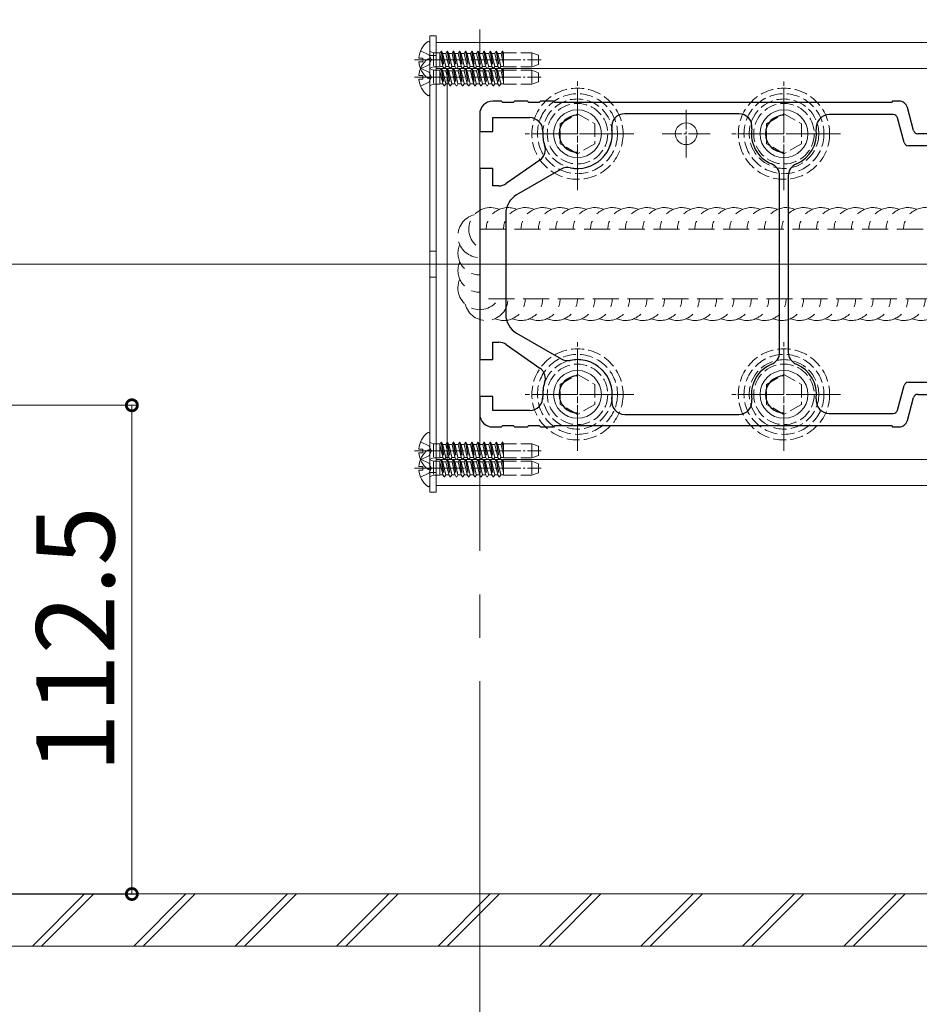
# Model space of a CAD drawing. Extents: x 0 to 4003, y 0 to 6393.
# Drawn here: x 3111 to 3318, y 4646 to 4873 of the extents above; entities that cross this region are included whole.
import ezdxf

# ---------------------------------------------------------------- set-up
doc = ezdxf.new("R2010")
doc.units = 0
doc.linetypes.add('YCENTER_1', pattern=[13, 10, -1, 1, -1])
doc.linetypes.add('YHIDDEN_1', pattern=[4, 3, -1])
for name, color, linetype, lineweight in [('YKK_11', 7, 'CONTINUOUS', 30), ('YKK_12', 2, 'CONTINUOUS', 13), ('YKK_13', 4, 'CONTINUOUS', 13), ('YKK_D', 6, 'CONTINUOUS', 13), ('YSS_K', 3, 'CONTINUOUS', 13)]:
    doc.layers.add(name, color=color, linetype=linetype, lineweight=lineweight)
doc.styles.get("Standard").update_dxf_attribs({"font": 'txt', "bigfont": 'BIGFONT'})

msp = doc.modelspace()

# ---------------------------------------------------------------- linework, layer by layer
at = {"layer": 'YKK_11', "color": 0, "linetype": 'ByBlock', "lineweight": -2, "ltscale": 0.5}
for p, q in [((3221.89, 4853.82), (3219.89, 4853.82)), ((3222.19, 4853.52), (3221.89, 4853.82)), ((3224.59, 4853.52), (3222.19, 4853.52)), ((3224.89, 4853.82), (3224.59, 4853.52)), ((3227.89, 4853.82), (3224.89, 4853.82)), ((3228.19, 4853.52), (3227.89, 4853.82)), ((3230.59, 4853.52), (3228.19, 4853.52)), ((3230.89, 4853.82), (3230.59, 4853.52)), ((3233.89, 4853.82), (3230.89, 4853.82)), ((3234.19, 4853.52), (3233.89, 4853.82)), ((3311.59, 4853.52), (3234.19, 4853.52)), ((3311.89, 4853.82), (3311.59, 4853.52)), ((3313.34, 4853.82), (3311.89, 4853.82)), ((3316.69, 4847.06), (3315.27, 4852.33)), ((3216.89, 4850.82), (3216.89, 4846.82)), ((3276.51, 4850.92), (3250.27, 4850.92)), ((3312.04, 4850.72), (3297.29, 4850.72)), ((3219.89, 4846.82), (3219.89, 4850.02)), ((3219.89, 4850.02), (3228.41, 4850.02)), ((3314.54, 4844.26), (3313.01, 4849.97)), ((3216.89, 4846.82), (3219.89, 4846.82)), ((3320.09, 4846.32), (3317.65, 4846.32)), ((3332.86, 4843.52), (3315.51, 4843.52)), ((3230.72, 4840.25), (3223.02, 4834.86)), ((3219.89, 4838.32), (3216.89, 4838.32)), ((3216.89, 4838.32), (3216.89, 4794.32)), ((3219.89, 4834.32), (3219.89, 4838.32)), ((3235.63, 4838.15), (3225.39, 4832.23)), ((3285.89, 4796.02), (3285.89, 4836.61)), ((3285.89, 4796.02), (3285.89, 4836.61)), ((3287.89, 4836.61), (3287.89, 4796.02)), ((3221.3, 4834.32), (3219.89, 4834.32)), ((3222.89, 4827.9), (3222.89, 4804.73)), ((3225.39, 4800.4), (3235.63, 4794.48)), ((3219.89, 4794.32), (3219.89, 4798.32)), ((3219.89, 4798.32), (3221.3, 4798.32)), ((3223.02, 4797.77), (3230.72, 4792.39)), ((3216.89, 4794.32), (3219.89, 4794.32)), ((3315.51, 4789.12), (3332.86, 4789.12)), ((3313.01, 4782.66), (3314.54, 4788.37)), ((3219.89, 4785.82), (3216.89, 4785.82)), ((3216.89, 4785.82), (3216.89, 4781.82)), ((3219.89, 4782.62), (3219.89, 4785.82)), ((3315.27, 4780.3), (3316.69, 4785.57)), ((3317.65, 4786.32), (3320.09, 4786.32)), ((3228.41, 4782.62), (3219.89, 4782.62)), ((3250.27, 4781.72), (3276.51, 4781.72)), ((3297.29, 4781.92), (3312.04, 4781.92)), ((3219.89, 4778.82), (3221.89, 4778.82)), ((3221.89, 4778.82), (3222.19, 4779.12)), ((3222.19, 4779.12), (3224.59, 4779.12)), ((3224.59, 4779.12), (3224.89, 4778.82)), ((3224.89, 4778.82), (3227.89, 4778.82)), ((3227.89, 4778.82), (3228.19, 4779.12)), ((3228.19, 4779.12), (3230.59, 4779.12)), ((3230.59, 4779.12), (3230.89, 4778.82)), ((3230.89, 4778.82), (3233.89, 4778.82)), ((3233.89, 4778.82), (3234.19, 4779.12)), ((3234.19, 4779.12), (3311.59, 4779.12)), ((3311.59, 4779.12), (3311.89, 4778.82)), ((3311.89, 4778.82), (3313.34, 4778.82))]:
    msp.add_line(p, q, dxfattribs=at)
for centre, radius, start, end in [((3219.89, 4850.82), 3, 90, 180), ((3313.34, 4851.82), 2, 15, 90), ((3239.39, 4846.32), 4.25, 90, 270), ((3250.27, 4847.92), 3, 90, 188.3636), ((3276.51, 4847.92), 3, 351.2351, 90), ((3286.89, 4846.32), 4.25, 90, 270), ((3297.29, 4847.72), 3, 90, 187.6623), ((3312.04, 4849.72), 1, 15, 90), ((3228.41, 4847.02), 3, 356.3514, 90), ((3239.39, 4846.32), 8, 176.3514, 199.1734), ((3239.39, 4846.32), 8, 258.1681, 8.3636), ((3286.89, 4846.32), 7.5, 171.2351, 247.6073), ((3286.89, 4846.32), 7.5, 292.3927, 7.6623), ((3317.65, 4847.32), 1, 195, 270), ((3229, 4842.7), 3, 305, 19.1734), ((3315.51, 4844.52), 1, 195, 270), ((3282.89, 4836.61), 3, 0, 67.6073), ((3290.89, 4836.61), 3, 112.3927, 180), ((3237.13, 4835.55), 3, 78.1681, 120), ((3221.3, 4837.32), 3, 270, 305), ((3227.89, 4827.9), 5, 120, 180), ((3227.89, 4804.73), 5, 180, 240), ((3221.3, 4795.32), 3, 55, 90), ((3282.89, 4796.02), 3, 292.3927, 360), ((3290.89, 4796.02), 3, 180, 247.6073), ((3237.13, 4797.08), 3, 240, 281.8319), ((3239.39, 4786.32), 8, 351.6364, 101.8319), ((3229, 4789.93), 3, 340.8266, 55), ((3286.89, 4786.32), 7.5, 112.3927, 188.7649), ((3286.89, 4786.32), 7.5, 352.3377, 67.6073), ((3239.39, 4786.32), 8, 160.8266, 183.6486), ((3239.39, 4786.32), 4.25, 90, 270), ((3286.89, 4786.32), 4.25, 90, 270), ((3315.51, 4788.12), 1, 90, 165), ((3228.41, 4785.62), 3, 270, 3.6486), ((3250.27, 4784.72), 3, 171.6364, 270), ((3276.51, 4784.72), 3, 270, 8.7649), ((3297.29, 4784.92), 3, 172.3377, 270), ((3317.65, 4785.32), 1, 90, 165), ((3312.04, 4782.92), 1, 270, 345), ((3219.89, 4781.82), 3, 180, 270), ((3313.34, 4780.82), 2, 270, 345)]:
    msp.add_arc(centre, radius, start, end, dxfattribs=at)
at = {"layer": 'YKK_12', "linetype": 'YCENTER_1', "ltscale": 10}
msp.add_line((3216.89, 5110.27), (3216.89, 3110.56), dxfattribs=at)
at = {"layer": 'YKK_12'}
for p, q in [((3206.89, 4867.32), (3466.89, 4867.32)), ((3206.89, 4867.32), (3206.89, 4861.32)), ((3466.89, 4861.32), (3206.89, 4861.32)), ((3466.89, 4771.32), (3206.89, 4771.32)), ((3206.89, 4765.32), (3206.89, 4771.32)), ((3206.89, 4765.32), (3466.89, 4765.32))]:
    msp.add_line(p, q, dxfattribs=at)
at = {"layer": 'YKK_12', "ltscale": 5}
msp.add_line((1954.39, 4816.32), (3546.89, 4816.32), dxfattribs=at)
at = {"layer": 'YKK_13'}
for p, q in [((3205.39, 4868.82), (3205.39, 4763.82)), ((3206.89, 4868.82), (3205.39, 4868.82)), ((3206.89, 4763.82), (3206.89, 4868.82)), ((3205.39, 4859.34), (3205.39, 4867.29)), ((3202.9, 4863.74), (3203.79, 4863.74)), ((3203.79, 4862.89), (3203.79, 4863.74)), ((3206.89, 4864.32), (3205.39, 4864.32)), ((3202.9, 4862.89), (3203.79, 4862.89)), ((3205.39, 4855.34), (3205.39, 4863.29)), ((3202.9, 4859.74), (3203.79, 4859.74)), ((3203.79, 4858.89), (3203.79, 4859.74)), ((3209.39, 4771.32), (3209.39, 4861.32)), ((3209.39, 4861.32), (3464.39, 4861.32)), ((3202.9, 4858.89), (3203.79, 4858.89)), ((3206.89, 4819.32), (3205.39, 4819.32)), ((3206.89, 4813.32), (3205.39, 4813.32)), ((3205.39, 4769.34), (3205.39, 4777.29)), ((3202.9, 4773.74), (3203.79, 4773.74)), ((3203.79, 4772.89), (3203.79, 4773.74)), ((3205.39, 4765.34), (3205.39, 4773.29)), ((3202.9, 4772.89), (3203.79, 4772.89)), ((3464.39, 4771.32), (3209.39, 4771.32)), ((3202.9, 4769.74), (3203.79, 4769.74)), ((3202.9, 4768.89), (3203.79, 4768.89)), ((3203.79, 4768.89), (3203.79, 4769.74)), ((3206.89, 4768.32), (3205.39, 4768.32)), ((3205.39, 4763.82), (3206.89, 4763.82))]:
    msp.add_line(p, q, dxfattribs=at)
at = {"layer": 'YKK_13', "linetype": 'YHIDDEN_1'}
for p, q in [((3203.31, 4865.39), (3205.17, 4864.46)), ((3205.17, 4864.46), (3205.78, 4863.32)), ((3205.52, 4865.22), (3206.29, 4864.94)), ((3206.29, 4864.94), (3206.29, 4861.7)), ((3206.29, 4864.94), (3207.69, 4864.94)), ((3207.69, 4864.94), (3207.69, 4861.7)), ((3207.71, 4864.82), (3207.69, 4864.82)), ((3208, 4865.32), (3207.71, 4864.82)), ((3207.71, 4864.82), (3208.4, 4861.82)), ((3208, 4865.32), (3208.69, 4861.32)), ((3208, 4865.32), (3208.1, 4865.32)), ((3208.1, 4865.32), (3208.39, 4864.82)), ((3208.1, 4865.32), (3208.79, 4861.32)), ((3209.12, 4864.82), (3208.39, 4864.82)), ((3209.08, 4861.82), (3208.39, 4864.82)), ((3209.41, 4865.32), (3209.12, 4864.82)), ((3209.12, 4864.82), (3209.81, 4861.82)), ((3209.41, 4865.32), (3210.1, 4861.32)), ((3209.41, 4865.32), (3209.51, 4865.32)), ((3209.51, 4865.32), (3209.8, 4864.82)), ((3209.51, 4865.32), (3210.2, 4861.32)), ((3209.8, 4864.82), (3210.49, 4861.82)), ((3210.53, 4864.82), (3209.8, 4864.82)), ((3210.82, 4865.32), (3210.53, 4864.82)), ((3210.53, 4864.82), (3211.22, 4861.82)), ((3210.82, 4865.32), (3211.51, 4861.32)), ((3210.82, 4865.32), (3210.92, 4865.32)), ((3210.92, 4865.32), (3211.21, 4864.82)), ((3210.92, 4865.32), (3211.61, 4861.32)), ((3211.94, 4864.82), (3211.21, 4864.82)), ((3211.9, 4861.82), (3211.21, 4864.82)), ((3212.23, 4865.32), (3211.94, 4864.82)), ((3211.94, 4864.82), (3212.63, 4861.82)), ((3212.23, 4865.32), (3212.92, 4861.32)), ((3212.23, 4865.32), (3212.33, 4865.32)), ((3212.33, 4865.32), (3212.62, 4864.82)), ((3212.33, 4865.32), (3213.02, 4861.32)), ((3212.62, 4864.82), (3213.31, 4861.82)), ((3213.35, 4864.82), (3212.62, 4864.82)), ((3213.64, 4865.32), (3213.35, 4864.82)), ((3213.35, 4864.82), (3214.04, 4861.82)), ((3213.64, 4865.32), (3214.33, 4861.32)), ((3213.64, 4865.32), (3213.74, 4865.32)), ((3213.74, 4865.32), (3214.03, 4864.82)), ((3213.74, 4865.32), (3214.43, 4861.32)), ((3214.72, 4861.82), (3214.03, 4864.82)), ((3214.76, 4864.82), (3214.03, 4864.82)), ((3215.05, 4865.32), (3214.76, 4864.82)), ((3214.76, 4864.82), (3215.45, 4861.82)), ((3214.89, 4864.82), (3215.58, 4861.82)), ((3215.05, 4865.32), (3215.74, 4861.32)), ((3215.05, 4865.32), (3215.15, 4865.32)), ((3215.15, 4865.32), (3215.44, 4864.82)), ((3215.15, 4865.32), (3215.84, 4861.32)), ((3215.44, 4864.82), (3216.13, 4861.82)), ((3216.17, 4864.82), (3215.44, 4864.82)), ((3216.46, 4865.32), (3216.17, 4864.82)), ((3216.17, 4864.82), (3216.86, 4861.82)), ((3216.46, 4865.32), (3217.15, 4861.32)), ((3216.46, 4865.32), (3216.56, 4865.32)), ((3216.56, 4865.32), (3216.85, 4864.82)), ((3216.56, 4865.32), (3217.25, 4861.32)), ((3217.58, 4864.82), (3216.85, 4864.82)), ((3217.54, 4861.82), (3216.85, 4864.82)), ((3217.87, 4865.32), (3217.58, 4864.82)), ((3217.58, 4864.82), (3218.27, 4861.82)), ((3217.87, 4865.32), (3218.56, 4861.32)), ((3217.87, 4865.32), (3217.97, 4865.32)), ((3217.97, 4865.32), (3218.26, 4864.82)), ((3217.97, 4865.32), (3218.66, 4861.32)), ((3218.26, 4864.82), (3218.95, 4861.82)), ((3218.99, 4864.82), (3218.26, 4864.82)), ((3219.28, 4865.32), (3218.99, 4864.82)), ((3218.99, 4864.82), (3219.68, 4861.82)), ((3219.28, 4865.32), (3219.97, 4861.32)), ((3219.28, 4865.32), (3219.38, 4865.32)), ((3219.38, 4865.32), (3219.67, 4864.82)), ((3219.38, 4865.32), (3220.07, 4861.32)), ((3220.4, 4864.82), (3219.67, 4864.82)), ((3220.36, 4861.82), (3219.67, 4864.82)), ((3220.69, 4865.32), (3220.4, 4864.82)), ((3220.4, 4864.82), (3221.09, 4861.82)), ((3220.69, 4865.32), (3220.79, 4865.32)), ((3220.69, 4865.32), (3221.38, 4861.32)), ((3220.79, 4865.32), (3221.08, 4864.82)), ((3220.79, 4865.32), (3221.48, 4861.32)), ((3221.08, 4864.82), (3221.77, 4861.82)), ((3221.81, 4864.82), (3221.08, 4864.82)), ((3221.81, 4864.82), (3221.19, 4864.82)), ((3222.1, 4865.32), (3221.81, 4864.82)), ((3221.81, 4864.82), (3222.39, 4862.3)), ((3222.1, 4865.32), (3222.39, 4863.62)), ((3222.1, 4865.32), (3222.2, 4865.32)), ((3222.2, 4865.32), (3222.39, 4864.2)), ((3222.2, 4865.32), (3222.39, 4864.98)), ((3222.39, 4864.98), (3222.39, 4861.72)), ((3222.39, 4864.92), (3228.89, 4864.92)), ((3228.89, 4864.92), (3228.89, 4861.72)), ((3228.89, 4864.92), (3230.39, 4864.37)), ((3230.39, 4862.26), (3230.39, 4864.37)), ((3203.31, 4861.24), (3205.17, 4862.17)), ((3205.17, 4862.17), (3205.78, 4863.32)), ((3205.52, 4861.41), (3206.29, 4861.7)), ((3206.29, 4861.7), (3207.69, 4861.7)), ((3208.4, 4861.82), (3207.69, 4861.82)), ((3208.4, 4861.82), (3208.69, 4861.32)), ((3209.08, 4861.82), (3208.79, 4861.32)), ((3209.81, 4861.82), (3209.08, 4861.82)), ((3209.81, 4861.82), (3210.1, 4861.32)), ((3210.49, 4861.82), (3210.2, 4861.32)), ((3211.22, 4861.82), (3210.49, 4861.82)), ((3211.22, 4861.82), (3211.51, 4861.32)), ((3211.9, 4861.82), (3211.61, 4861.32)), ((3212.63, 4861.82), (3211.9, 4861.82)), ((3212.63, 4861.82), (3212.92, 4861.32)), ((3213.31, 4861.82), (3213.02, 4861.32)), ((3214.04, 4861.82), (3213.31, 4861.82)), ((3214.04, 4861.82), (3214.33, 4861.32)), ((3214.72, 4861.82), (3214.43, 4861.32)), ((3215.45, 4861.82), (3214.72, 4861.82)), ((3215.45, 4861.82), (3215.74, 4861.32)), ((3216.13, 4861.82), (3215.84, 4861.32)), ((3216.86, 4861.82), (3216.13, 4861.82)), ((3216.86, 4861.82), (3217.15, 4861.32)), ((3217.54, 4861.82), (3217.25, 4861.32)), ((3218.27, 4861.82), (3217.54, 4861.82)), ((3218.27, 4861.82), (3218.56, 4861.32)), ((3218.95, 4861.82), (3218.66, 4861.32)), ((3219.68, 4861.82), (3218.95, 4861.82)), ((3219.68, 4861.82), (3219.97, 4861.32)), ((3220.36, 4861.82), (3220.07, 4861.32)), ((3221.09, 4861.82), (3220.36, 4861.82)), ((3221.09, 4861.82), (3221.38, 4861.32)), ((3221.77, 4861.82), (3221.48, 4861.32)), ((3222.39, 4861.82), (3221.77, 4861.82)), ((3222.39, 4861.82), (3221.88, 4861.82)), ((3222.39, 4861.72), (3228.89, 4861.72)), ((3228.89, 4861.72), (3230.39, 4862.26)), ((3203.31, 4861.39), (3205.17, 4860.46)), ((3205.17, 4860.46), (3205.78, 4859.32)), ((3205.17, 4858.17), (3205.78, 4859.32)), ((3205.52, 4861.22), (3206.29, 4860.94)), ((3206.29, 4860.94), (3206.29, 4857.7)), ((3206.29, 4860.94), (3207.69, 4860.94)), ((3207.69, 4860.94), (3207.69, 4857.7)), ((3207.71, 4860.82), (3207.69, 4860.82)), ((3208, 4861.32), (3207.71, 4860.82)), ((3207.71, 4860.82), (3208.4, 4857.82)), ((3208, 4861.32), (3208.69, 4857.32)), ((3208, 4861.32), (3208.1, 4861.32)), ((3208.1, 4861.32), (3208.39, 4860.82)), ((3208.1, 4861.32), (3208.79, 4857.32)), ((3209.12, 4860.82), (3208.39, 4860.82)), ((3209.08, 4857.82), (3208.39, 4860.82)), ((3208.69, 4861.32), (3208.79, 4861.32)), ((3209.41, 4861.32), (3209.12, 4860.82)), ((3209.12, 4860.82), (3209.81, 4857.82)), ((3209.41, 4861.32), (3210.1, 4857.32)), ((3209.41, 4861.32), (3209.51, 4861.32)), ((3209.51, 4861.32), (3209.8, 4860.82)), ((3209.51, 4861.32), (3210.2, 4857.32)), ((3209.8, 4860.82), (3210.49, 4857.82)), ((3210.53, 4860.82), (3209.8, 4860.82)), ((3210.1, 4861.32), (3210.2, 4861.32)), ((3210.82, 4861.32), (3210.53, 4860.82)), ((3210.53, 4860.82), (3211.22, 4857.82)), ((3210.82, 4861.32), (3211.51, 4857.32)), ((3210.82, 4861.32), (3210.92, 4861.32)), ((3210.92, 4861.32), (3211.21, 4860.82)), ((3210.92, 4861.32), (3211.61, 4857.32)), ((3211.94, 4860.82), (3211.21, 4860.82)), ((3211.9, 4857.82), (3211.21, 4860.82)), ((3211.51, 4861.32), (3211.61, 4861.32)), ((3212.23, 4861.32), (3211.94, 4860.82)), ((3211.94, 4860.82), (3212.63, 4857.82)), ((3212.23, 4861.32), (3212.92, 4857.32)), ((3212.23, 4861.32), (3212.33, 4861.32)), ((3212.33, 4861.32), (3212.62, 4860.82)), ((3212.33, 4861.32), (3213.02, 4857.32)), ((3212.62, 4860.82), (3213.31, 4857.82)), ((3213.35, 4860.82), (3212.62, 4860.82)), ((3212.92, 4861.32), (3213.02, 4861.32)), ((3213.64, 4861.32), (3213.35, 4860.82)), ((3213.35, 4860.82), (3214.04, 4857.82)), ((3213.64, 4861.32), (3214.33, 4857.32)), ((3213.64, 4861.32), (3213.74, 4861.32)), ((3213.74, 4861.32), (3214.03, 4860.82)), ((3213.74, 4861.32), (3214.43, 4857.32)), ((3214.72, 4857.82), (3214.03, 4860.82)), ((3214.76, 4860.82), (3214.03, 4860.82)), ((3214.33, 4861.32), (3214.43, 4861.32)), ((3215.05, 4861.32), (3214.76, 4860.82)), ((3214.76, 4860.82), (3215.45, 4857.82)), ((3214.89, 4860.82), (3215.58, 4857.82)), ((3215.05, 4861.32), (3215.74, 4857.32)), ((3215.05, 4861.32), (3215.15, 4861.32)), ((3215.15, 4861.32), (3215.44, 4860.82)), ((3215.15, 4861.32), (3215.84, 4857.32)), ((3215.44, 4860.82), (3216.13, 4857.82)), ((3216.17, 4860.82), (3215.44, 4860.82)), ((3215.74, 4861.32), (3215.84, 4861.32)), ((3216.46, 4861.32), (3216.17, 4860.82)), ((3216.17, 4860.82), (3216.86, 4857.82)), ((3216.46, 4861.32), (3217.15, 4857.32)), ((3216.46, 4861.32), (3216.56, 4861.32)), ((3216.56, 4861.32), (3216.85, 4860.82)), ((3216.56, 4861.32), (3217.25, 4857.32)), ((3217.58, 4860.82), (3216.85, 4860.82)), ((3217.54, 4857.82), (3216.85, 4860.82)), ((3217.15, 4861.32), (3217.25, 4861.32)), ((3217.87, 4861.32), (3217.58, 4860.82)), ((3217.58, 4860.82), (3218.27, 4857.82)), ((3217.87, 4861.32), (3218.56, 4857.32)), ((3217.87, 4861.32), (3217.97, 4861.32)), ((3217.97, 4861.32), (3218.26, 4860.82)), ((3217.97, 4861.32), (3218.66, 4857.32)), ((3218.26, 4860.82), (3218.95, 4857.82)), ((3218.99, 4860.82), (3218.26, 4860.82)), ((3218.56, 4861.32), (3218.66, 4861.32)), ((3219.28, 4861.32), (3218.99, 4860.82)), ((3218.99, 4860.82), (3219.68, 4857.82)), ((3219.28, 4861.32), (3219.97, 4857.32)), ((3219.28, 4861.32), (3219.38, 4861.32)), ((3219.38, 4861.32), (3219.67, 4860.82)), ((3219.38, 4861.32), (3220.07, 4857.32)), ((3220.4, 4860.82), (3219.67, 4860.82)), ((3220.36, 4857.82), (3219.67, 4860.82)), ((3219.97, 4861.32), (3220.07, 4861.32)), ((3220.69, 4861.32), (3220.4, 4860.82)), ((3220.4, 4860.82), (3221.09, 4857.82)), ((3220.69, 4861.32), (3220.79, 4861.32)), ((3220.69, 4861.32), (3221.38, 4857.32)), ((3220.79, 4861.32), (3221.08, 4860.82)), ((3220.79, 4861.32), (3221.48, 4857.32)), ((3221.08, 4860.82), (3221.77, 4857.82)), ((3221.81, 4860.82), (3221.08, 4860.82)), ((3221.81, 4860.82), (3221.19, 4860.82)), ((3221.38, 4861.32), (3221.48, 4861.32)), ((3222.1, 4861.32), (3221.81, 4860.82)), ((3221.81, 4860.82), (3222.39, 4858.3)), ((3222.1, 4861.32), (3222.39, 4859.62)), ((3222.1, 4861.32), (3222.2, 4861.32)), ((3222.2, 4861.32), (3222.39, 4860.2)), ((3222.2, 4861.32), (3222.39, 4860.98)), ((3222.39, 4860.98), (3222.39, 4857.72)), ((3222.39, 4860.92), (3228.89, 4860.92)), ((3228.89, 4860.92), (3228.89, 4857.72)), ((3228.89, 4860.92), (3230.39, 4860.37)), ((3230.39, 4858.26), (3230.39, 4860.37)), ((3203.31, 4857.24), (3205.17, 4858.17)), ((3205.52, 4857.41), (3206.29, 4857.7)), ((3206.29, 4857.7), (3207.69, 4857.7)), ((3208.4, 4857.82), (3207.69, 4857.82)), ((3208.4, 4857.82), (3208.69, 4857.32)), ((3208.69, 4857.32), (3208.79, 4857.32)), ((3209.08, 4857.82), (3208.79, 4857.32)), ((3209.81, 4857.82), (3209.08, 4857.82)), ((3209.81, 4857.82), (3210.1, 4857.32)), ((3210.1, 4857.32), (3210.2, 4857.32)), ((3210.49, 4857.82), (3210.2, 4857.32)), ((3211.22, 4857.82), (3210.49, 4857.82)), ((3211.22, 4857.82), (3211.51, 4857.32)), ((3211.51, 4857.32), (3211.61, 4857.32)), ((3211.9, 4857.82), (3211.61, 4857.32)), ((3212.63, 4857.82), (3211.9, 4857.82)), ((3212.63, 4857.82), (3212.92, 4857.32)), ((3212.92, 4857.32), (3213.02, 4857.32)), ((3213.31, 4857.82), (3213.02, 4857.32)), ((3214.04, 4857.82), (3213.31, 4857.82)), ((3214.04, 4857.82), (3214.33, 4857.32)), ((3214.33, 4857.32), (3214.43, 4857.32)), ((3214.72, 4857.82), (3214.43, 4857.32)), ((3215.45, 4857.82), (3214.72, 4857.82)), ((3215.45, 4857.82), (3215.74, 4857.32)), ((3215.74, 4857.32), (3215.84, 4857.32)), ((3216.13, 4857.82), (3215.84, 4857.32)), ((3216.86, 4857.82), (3216.13, 4857.82)), ((3216.86, 4857.82), (3217.15, 4857.32)), ((3217.15, 4857.32), (3217.25, 4857.32)), ((3217.54, 4857.82), (3217.25, 4857.32)), ((3218.27, 4857.82), (3217.54, 4857.82)), ((3218.27, 4857.82), (3218.56, 4857.32)), ((3218.56, 4857.32), (3218.66, 4857.32)), ((3218.95, 4857.82), (3218.66, 4857.32)), ((3219.68, 4857.82), (3218.95, 4857.82)), ((3219.68, 4857.82), (3219.97, 4857.32)), ((3219.97, 4857.32), (3220.07, 4857.32)), ((3220.36, 4857.82), (3220.07, 4857.32)), ((3221.09, 4857.82), (3220.36, 4857.82)), ((3221.09, 4857.82), (3221.38, 4857.32)), ((3221.38, 4857.32), (3221.48, 4857.32)), ((3221.77, 4857.82), (3221.48, 4857.32)), ((3222.39, 4857.82), (3221.77, 4857.82)), ((3222.39, 4857.82), (3221.88, 4857.82)), ((3222.39, 4857.72), (3228.89, 4857.72)), ((3228.89, 4857.72), (3230.39, 4858.26)), ((3235.39, 4848.63), (3239.39, 4850.93)), ((3239.39, 4850.93), (3243.39, 4848.63)), ((3282.89, 4848.63), (3286.89, 4850.93)), ((3286.89, 4850.93), (3290.89, 4848.63)), ((3235.39, 4844.01), (3235.39, 4848.63)), ((3243.39, 4848.63), (3243.39, 4844.01)), ((3282.89, 4844.01), (3282.89, 4848.63)), ((3290.89, 4848.63), (3290.89, 4844.01)), ((3239.39, 4841.7), (3235.39, 4844.01)), ((3243.39, 4844.01), (3239.39, 4841.7)), ((3286.89, 4841.7), (3282.89, 4844.01)), ((3290.89, 4844.01), (3286.89, 4841.7)), ((3235.39, 4788.63), (3239.39, 4790.93)), ((3239.39, 4790.93), (3243.39, 4788.63)), ((3282.89, 4788.63), (3286.89, 4790.93)), ((3286.89, 4790.93), (3290.89, 4788.63)), ((3235.39, 4784.01), (3235.39, 4788.63)), ((3243.39, 4788.63), (3243.39, 4784.01)), ((3282.89, 4784.01), (3282.89, 4788.63)), ((3290.89, 4788.63), (3290.89, 4784.01)), ((3239.39, 4781.7), (3235.39, 4784.01)), ((3243.39, 4784.01), (3239.39, 4781.7)), ((3286.89, 4781.7), (3282.89, 4784.01)), ((3290.89, 4784.01), (3286.89, 4781.7)), ((3203.31, 4775.39), (3205.17, 4774.46)), ((3208, 4775.32), (3207.71, 4774.82)), ((3208, 4775.32), (3208.69, 4771.32)), ((3208, 4775.32), (3208.1, 4775.32)), ((3208.1, 4775.32), (3208.39, 4774.82)), ((3208.1, 4775.32), (3208.79, 4771.32)), ((3209.41, 4775.32), (3209.12, 4774.82)), ((3209.41, 4775.32), (3210.1, 4771.32)), ((3209.41, 4775.32), (3209.51, 4775.32)), ((3209.51, 4775.32), (3209.8, 4774.82)), ((3209.51, 4775.32), (3210.2, 4771.32)), ((3210.82, 4775.32), (3210.53, 4774.82)), ((3210.82, 4775.32), (3211.51, 4771.32)), ((3210.82, 4775.32), (3210.92, 4775.32)), ((3210.92, 4775.32), (3211.21, 4774.82)), ((3210.92, 4775.32), (3211.61, 4771.32)), ((3212.23, 4775.32), (3211.94, 4774.82)), ((3212.23, 4775.32), (3212.92, 4771.32)), ((3212.23, 4775.32), (3212.33, 4775.32)), ((3212.33, 4775.32), (3212.62, 4774.82)), ((3212.33, 4775.32), (3213.02, 4771.32)), ((3213.64, 4775.32), (3213.35, 4774.82)), ((3213.64, 4775.32), (3214.33, 4771.32)), ((3213.64, 4775.32), (3213.74, 4775.32)), ((3213.74, 4775.32), (3214.03, 4774.82)), ((3213.74, 4775.32), (3214.43, 4771.32)), ((3215.05, 4775.32), (3214.76, 4774.82)), ((3215.05, 4775.32), (3215.74, 4771.32)), ((3215.05, 4775.32), (3215.15, 4775.32)), ((3215.15, 4775.32), (3215.44, 4774.82)), ((3215.15, 4775.32), (3215.84, 4771.32)), ((3216.46, 4775.32), (3216.17, 4774.82)), ((3216.46, 4775.32), (3217.15, 4771.32)), ((3216.46, 4775.32), (3216.56, 4775.32)), ((3216.56, 4775.32), (3216.85, 4774.82)), ((3216.56, 4775.32), (3217.25, 4771.32)), ((3217.87, 4775.32), (3217.58, 4774.82)), ((3217.87, 4775.32), (3218.56, 4771.32)), ((3217.87, 4775.32), (3217.97, 4775.32)), ((3217.97, 4775.32), (3218.26, 4774.82)), ((3217.97, 4775.32), (3218.66, 4771.32)), ((3219.28, 4775.32), (3218.99, 4774.82)), ((3219.28, 4775.32), (3219.97, 4771.32)), ((3219.28, 4775.32), (3219.38, 4775.32)), ((3219.38, 4775.32), (3219.67, 4774.82)), ((3219.38, 4775.32), (3220.07, 4771.32)), ((3220.69, 4775.32), (3220.4, 4774.82)), ((3220.69, 4775.32), (3220.79, 4775.32)), ((3220.69, 4775.32), (3221.38, 4771.32)), ((3220.79, 4775.32), (3221.08, 4774.82)), ((3220.79, 4775.32), (3221.48, 4771.32)), ((3222.1, 4775.32), (3221.81, 4774.82)), ((3222.1, 4775.32), (3222.39, 4773.62)), ((3222.1, 4775.32), (3222.2, 4775.32)), ((3222.2, 4775.32), (3222.39, 4774.2)), ((3222.2, 4775.32), (3222.39, 4774.98)), ((3205.17, 4774.46), (3205.78, 4773.32)), ((3205.17, 4772.17), (3205.78, 4773.32)), ((3205.52, 4775.22), (3206.29, 4774.94)), ((3206.29, 4774.94), (3206.29, 4771.7)), ((3206.29, 4774.94), (3207.69, 4774.94)), ((3207.69, 4774.94), (3207.69, 4771.7)), ((3207.71, 4774.82), (3207.69, 4774.82)), ((3207.71, 4774.82), (3208.4, 4771.82)), ((3209.12, 4774.82), (3208.39, 4774.82)), ((3209.08, 4771.82), (3208.39, 4774.82)), ((3209.12, 4774.82), (3209.81, 4771.82)), ((3209.8, 4774.82), (3210.49, 4771.82)), ((3210.53, 4774.82), (3209.8, 4774.82)), ((3210.53, 4774.82), (3211.22, 4771.82)), ((3211.94, 4774.82), (3211.21, 4774.82)), ((3211.9, 4771.82), (3211.21, 4774.82)), ((3211.94, 4774.82), (3212.63, 4771.82)), ((3212.62, 4774.82), (3213.31, 4771.82)), ((3213.35, 4774.82), (3212.62, 4774.82)), ((3213.35, 4774.82), (3214.04, 4771.82)), ((3214.72, 4771.82), (3214.03, 4774.82)), ((3214.76, 4774.82), (3214.03, 4774.82)), ((3214.76, 4774.82), (3215.45, 4771.82)), ((3214.89, 4774.82), (3215.58, 4771.82)), ((3215.44, 4774.82), (3216.13, 4771.82)), ((3216.17, 4774.82), (3215.44, 4774.82)), ((3216.17, 4774.82), (3216.86, 4771.82)), ((3217.58, 4774.82), (3216.85, 4774.82)), ((3217.54, 4771.82), (3216.85, 4774.82)), ((3217.58, 4774.82), (3218.27, 4771.82)), ((3218.26, 4774.82), (3218.95, 4771.82)), ((3218.99, 4774.82), (3218.26, 4774.82)), ((3218.99, 4774.82), (3219.68, 4771.82)), ((3220.4, 4774.82), (3219.67, 4774.82)), ((3220.36, 4771.82), (3219.67, 4774.82)), ((3220.4, 4774.82), (3221.09, 4771.82)), ((3221.08, 4774.82), (3221.77, 4771.82)), ((3221.81, 4774.82), (3221.08, 4774.82)), ((3221.81, 4774.82), (3221.19, 4774.82)), ((3221.81, 4774.82), (3222.39, 4772.3)), ((3222.39, 4774.98), (3222.39, 4771.72)), ((3222.39, 4774.92), (3228.89, 4774.92)), ((3228.89, 4774.92), (3228.89, 4771.72)), ((3228.89, 4774.92), (3230.39, 4774.37)), ((3230.39, 4772.26), (3230.39, 4774.37)), ((3203.31, 4771.24), (3205.17, 4772.17)), ((3203.31, 4771.39), (3205.17, 4770.46)), ((3205.52, 4771.41), (3206.29, 4771.7)), ((3205.52, 4771.22), (3206.29, 4770.94)), ((3206.29, 4771.7), (3207.69, 4771.7)), ((3206.29, 4770.94), (3206.29, 4767.7)), ((3206.29, 4770.94), (3207.69, 4770.94)), ((3208.4, 4771.82), (3207.69, 4771.82)), ((3207.69, 4770.94), (3207.69, 4767.7)), ((3207.71, 4770.82), (3207.69, 4770.82)), ((3208, 4771.32), (3207.71, 4770.82)), ((3207.71, 4770.82), (3208.4, 4767.82)), ((3208, 4771.32), (3208.69, 4767.32)), ((3208, 4771.32), (3208.1, 4771.32)), ((3208.1, 4771.32), (3208.39, 4770.82)), ((3208.1, 4771.32), (3208.79, 4767.32)), ((3209.12, 4770.82), (3208.39, 4770.82)), ((3209.08, 4767.82), (3208.39, 4770.82)), ((3208.4, 4771.82), (3208.69, 4771.32)), ((3208.69, 4771.32), (3208.79, 4771.32)), ((3209.08, 4771.82), (3208.79, 4771.32)), ((3209.81, 4771.82), (3209.08, 4771.82)), ((3209.41, 4771.32), (3209.12, 4770.82)), ((3209.12, 4770.82), (3209.81, 4767.82)), ((3209.41, 4771.32), (3210.1, 4767.32)), ((3209.41, 4771.32), (3209.51, 4771.32)), ((3209.51, 4771.32), (3209.8, 4770.82)), ((3209.51, 4771.32), (3210.2, 4767.32)), ((3209.8, 4770.82), (3210.49, 4767.82)), ((3210.53, 4770.82), (3209.8, 4770.82)), ((3209.81, 4771.82), (3210.1, 4771.32)), ((3210.1, 4771.32), (3210.2, 4771.32)), ((3210.49, 4771.82), (3210.2, 4771.32)), ((3211.22, 4771.82), (3210.49, 4771.82)), ((3210.82, 4771.32), (3210.53, 4770.82)), ((3210.53, 4770.82), (3211.22, 4767.82)), ((3210.82, 4771.32), (3211.51, 4767.32)), ((3210.82, 4771.32), (3210.92, 4771.32)), ((3210.92, 4771.32), (3211.21, 4770.82)), ((3210.92, 4771.32), (3211.61, 4767.32)), ((3211.94, 4770.82), (3211.21, 4770.82)), ((3211.9, 4767.82), (3211.21, 4770.82)), ((3211.22, 4771.82), (3211.51, 4771.32)), ((3211.51, 4771.32), (3211.61, 4771.32)), ((3211.9, 4771.82), (3211.61, 4771.32)), ((3212.63, 4771.82), (3211.9, 4771.82)), ((3212.23, 4771.32), (3211.94, 4770.82)), ((3211.94, 4770.82), (3212.63, 4767.82)), ((3212.23, 4771.32), (3212.92, 4767.32)), ((3212.23, 4771.32), (3212.33, 4771.32)), ((3212.33, 4771.32), (3212.62, 4770.82)), ((3212.33, 4771.32), (3213.02, 4767.32)), ((3212.62, 4770.82), (3213.31, 4767.82)), ((3213.35, 4770.82), (3212.62, 4770.82)), ((3212.63, 4771.82), (3212.92, 4771.32)), ((3212.92, 4771.32), (3213.02, 4771.32)), ((3213.31, 4771.82), (3213.02, 4771.32)), ((3214.04, 4771.82), (3213.31, 4771.82)), ((3213.64, 4771.32), (3213.35, 4770.82)), ((3213.35, 4770.82), (3214.04, 4767.82)), ((3213.64, 4771.32), (3214.33, 4767.32)), ((3213.64, 4771.32), (3213.74, 4771.32)), ((3213.74, 4771.32), (3214.03, 4770.82)), ((3213.74, 4771.32), (3214.43, 4767.32)), ((3214.72, 4767.82), (3214.03, 4770.82)), ((3214.76, 4770.82), (3214.03, 4770.82)), ((3214.04, 4771.82), (3214.33, 4771.32)), ((3214.33, 4771.32), (3214.43, 4771.32)), ((3214.72, 4771.82), (3214.43, 4771.32)), ((3215.45, 4771.82), (3214.72, 4771.82)), ((3215.05, 4771.32), (3214.76, 4770.82)), ((3214.76, 4770.82), (3215.45, 4767.82)), ((3214.89, 4770.82), (3215.58, 4767.82)), ((3215.05, 4771.32), (3215.74, 4767.32)), ((3215.05, 4771.32), (3215.15, 4771.32)), ((3215.15, 4771.32), (3215.44, 4770.82)), ((3215.15, 4771.32), (3215.84, 4767.32)), ((3215.44, 4770.82), (3216.13, 4767.82)), ((3216.17, 4770.82), (3215.44, 4770.82)), ((3215.45, 4771.82), (3215.74, 4771.32)), ((3215.74, 4771.32), (3215.84, 4771.32)), ((3216.13, 4771.82), (3215.84, 4771.32)), ((3216.86, 4771.82), (3216.13, 4771.82)), ((3216.46, 4771.32), (3216.17, 4770.82)), ((3216.17, 4770.82), (3216.86, 4767.82)), ((3216.46, 4771.32), (3217.15, 4767.32)), ((3216.46, 4771.32), (3216.56, 4771.32)), ((3216.56, 4771.32), (3216.85, 4770.82)), ((3216.56, 4771.32), (3217.25, 4767.32)), ((3217.58, 4770.82), (3216.85, 4770.82)), ((3217.54, 4767.82), (3216.85, 4770.82)), ((3216.86, 4771.82), (3217.15, 4771.32)), ((3217.15, 4771.32), (3217.25, 4771.32)), ((3217.54, 4771.82), (3217.25, 4771.32)), ((3218.27, 4771.82), (3217.54, 4771.82)), ((3217.87, 4771.32), (3217.58, 4770.82)), ((3217.58, 4770.82), (3218.27, 4767.82)), ((3217.87, 4771.32), (3218.56, 4767.32)), ((3217.87, 4771.32), (3217.97, 4771.32)), ((3217.97, 4771.32), (3218.26, 4770.82)), ((3217.97, 4771.32), (3218.66, 4767.32)), ((3218.26, 4770.82), (3218.95, 4767.82)), ((3218.99, 4770.82), (3218.26, 4770.82)), ((3218.27, 4771.82), (3218.56, 4771.32)), ((3218.56, 4771.32), (3218.66, 4771.32)), ((3218.95, 4771.82), (3218.66, 4771.32)), ((3219.68, 4771.82), (3218.95, 4771.82)), ((3219.28, 4771.32), (3218.99, 4770.82)), ((3218.99, 4770.82), (3219.68, 4767.82)), ((3219.28, 4771.32), (3219.97, 4767.32)), ((3219.28, 4771.32), (3219.38, 4771.32)), ((3219.38, 4771.32), (3219.67, 4770.82)), ((3219.38, 4771.32), (3220.07, 4767.32)), ((3220.4, 4770.82), (3219.67, 4770.82)), ((3220.36, 4767.82), (3219.67, 4770.82)), ((3219.68, 4771.82), (3219.97, 4771.32)), ((3219.97, 4771.32), (3220.07, 4771.32)), ((3220.36, 4771.82), (3220.07, 4771.32)), ((3221.09, 4771.82), (3220.36, 4771.82)), ((3220.69, 4771.32), (3220.4, 4770.82)), ((3220.4, 4770.82), (3221.09, 4767.82)), ((3220.69, 4771.32), (3220.79, 4771.32)), ((3220.69, 4771.32), (3221.38, 4767.32)), ((3220.79, 4771.32), (3221.08, 4770.82)), ((3220.79, 4771.32), (3221.48, 4767.32)), ((3221.08, 4770.82), (3221.77, 4767.82)), ((3221.81, 4770.82), (3221.08, 4770.82)), ((3221.09, 4771.82), (3221.38, 4771.32)), ((3221.81, 4770.82), (3221.19, 4770.82)), ((3221.38, 4771.32), (3221.48, 4771.32)), ((3221.77, 4771.82), (3221.48, 4771.32)), ((3222.39, 4771.82), (3221.77, 4771.82)), ((3222.1, 4771.32), (3221.81, 4770.82)), ((3221.81, 4770.82), (3222.39, 4768.3)), ((3222.39, 4771.82), (3221.88, 4771.82)), ((3222.1, 4771.32), (3222.39, 4769.62)), ((3222.1, 4771.32), (3222.2, 4771.32)), ((3222.2, 4771.32), (3222.39, 4770.2)), ((3222.2, 4771.32), (3222.39, 4770.98)), ((3222.39, 4771.72), (3228.89, 4771.72)), ((3222.39, 4770.98), (3222.39, 4767.72)), ((3222.39, 4770.92), (3228.89, 4770.92)), ((3228.89, 4771.72), (3230.39, 4772.26)), ((3228.89, 4770.92), (3228.89, 4767.72)), ((3228.89, 4770.92), (3230.39, 4770.37)), ((3205.17, 4770.46), (3205.78, 4769.32)), ((3205.17, 4768.17), (3205.78, 4769.32)), ((3230.39, 4768.26), (3230.39, 4770.37)), ((3203.31, 4767.24), (3205.17, 4768.17)), ((3205.52, 4767.41), (3206.29, 4767.7)), ((3206.29, 4767.7), (3207.69, 4767.7)), ((3208.4, 4767.82), (3207.69, 4767.82)), ((3208.4, 4767.82), (3208.69, 4767.32)), ((3208.69, 4767.32), (3208.79, 4767.32)), ((3209.08, 4767.82), (3208.79, 4767.32)), ((3209.81, 4767.82), (3209.08, 4767.82)), ((3209.81, 4767.82), (3210.1, 4767.32)), ((3210.1, 4767.32), (3210.2, 4767.32)), ((3210.49, 4767.82), (3210.2, 4767.32)), ((3211.22, 4767.82), (3210.49, 4767.82)), ((3211.22, 4767.82), (3211.51, 4767.32)), ((3211.51, 4767.32), (3211.61, 4767.32)), ((3211.9, 4767.82), (3211.61, 4767.32)), ((3212.63, 4767.82), (3211.9, 4767.82)), ((3212.63, 4767.82), (3212.92, 4767.32)), ((3212.92, 4767.32), (3213.02, 4767.32)), ((3213.31, 4767.82), (3213.02, 4767.32)), ((3214.04, 4767.82), (3213.31, 4767.82)), ((3214.04, 4767.82), (3214.33, 4767.32)), ((3214.33, 4767.32), (3214.43, 4767.32)), ((3214.72, 4767.82), (3214.43, 4767.32)), ((3215.45, 4767.82), (3214.72, 4767.82)), ((3215.45, 4767.82), (3215.74, 4767.32)), ((3215.74, 4767.32), (3215.84, 4767.32)), ((3216.13, 4767.82), (3215.84, 4767.32)), ((3216.86, 4767.82), (3216.13, 4767.82)), ((3216.86, 4767.82), (3217.15, 4767.32)), ((3217.15, 4767.32), (3217.25, 4767.32)), ((3217.54, 4767.82), (3217.25, 4767.32)), ((3218.27, 4767.82), (3217.54, 4767.82)), ((3218.27, 4767.82), (3218.56, 4767.32)), ((3218.56, 4767.32), (3218.66, 4767.32)), ((3218.95, 4767.82), (3218.66, 4767.32)), ((3219.68, 4767.82), (3218.95, 4767.82)), ((3219.68, 4767.82), (3219.97, 4767.32)), ((3219.97, 4767.32), (3220.07, 4767.32)), ((3220.36, 4767.82), (3220.07, 4767.32)), ((3221.09, 4767.82), (3220.36, 4767.82)), ((3221.09, 4767.82), (3221.38, 4767.32)), ((3221.38, 4767.32), (3221.48, 4767.32)), ((3221.77, 4767.82), (3221.48, 4767.32)), ((3222.39, 4767.82), (3221.77, 4767.82)), ((3222.39, 4767.82), (3221.88, 4767.82)), ((3222.39, 4767.72), (3228.89, 4767.72)), ((3228.89, 4767.72), (3230.39, 4768.26))]:
    msp.add_line(p, q, dxfattribs=at)
at = {"layer": 'YKK_13', "linetype": 'YCENTER_1', "ltscale": 0.5}
for p, q in [((3201.89, 4863.32), (3231.05, 4863.32)), ((3209.89, 4863.32), (3202.39, 4863.32)), ((3201.89, 4859.32), (3231.05, 4859.32)), ((3209.89, 4859.32), (3202.39, 4859.32)), ((3264.39, 4840.82), (3264.39, 4851.82)), ((3269.89, 4846.32), (3258.89, 4846.32)), ((3201.89, 4773.32), (3231.05, 4773.32)), ((3209.89, 4773.32), (3202.39, 4773.32)), ((3201.89, 4769.32), (3231.05, 4769.32)), ((3209.89, 4769.32), (3202.39, 4769.32))]:
    msp.add_line(p, q, dxfattribs=at)
at = {"layer": 'YKK_13', "linetype": 'YCENTER_1'}
for p, q in [((3239.39, 4833.32), (3239.39, 4859.32)), ((3286.89, 4833.32), (3286.89, 4859.32)), ((3239.39, 4856.82), (3239.39, 4835.82)), ((3286.89, 4856.82), (3286.89, 4835.82)), ((3252.39, 4846.32), (3226.39, 4846.32)), ((3249.89, 4846.32), (3228.89, 4846.32)), ((3299.89, 4846.32), (3273.89, 4846.32)), ((3297.39, 4846.32), (3276.39, 4846.32)), ((3239.39, 4773.32), (3239.39, 4799.32)), ((3286.89, 4773.32), (3286.89, 4799.32)), ((3239.39, 4796.82), (3239.39, 4775.82)), ((3286.89, 4796.82), (3286.89, 4775.82)), ((3252.39, 4786.32), (3226.39, 4786.32)), ((3249.89, 4786.32), (3228.89, 4786.32)), ((3299.89, 4786.32), (3273.89, 4786.32)), ((3297.39, 4786.32), (3276.39, 4786.32))]:
    msp.add_line(p, q, dxfattribs=at)
at = {"layer": 'YKK_13', "linetype": 'YHIDDEN_1', "ltscale": 2}
for p, q in [((3216.89, 4824.32), (3456.89, 4824.32)), ((3216.89, 4808.32), (3216.89, 4824.32)), ((3456.89, 4808.32), (3216.89, 4808.32))]:
    msp.add_line(p, q, dxfattribs=at)
at = {"layer": 'YKK_13', "linetype": 'YHIDDEN_1'}
for centre, radius in [((3239.39, 4846.32), 10.5), ((3239.39, 4846.32), 9.2), ((3286.89, 4846.32), 10.5), ((3286.89, 4846.32), 9.2), ((3239.39, 4846.32), 8), ((3239.39, 4846.32), 6.96), ((3286.89, 4846.32), 8), ((3286.89, 4846.32), 6.96), ((3239.39, 4786.32), 10.5), ((3286.89, 4786.32), 10.5), ((3239.39, 4786.32), 9.2), ((3239.39, 4786.32), 8), ((3286.89, 4786.32), 9.2), ((3286.89, 4786.32), 8), ((3239.39, 4786.32), 6.96), ((3286.89, 4786.32), 6.96)]:
    msp.add_circle(centre, radius, dxfattribs=at)
at = {"layer": 'YKK_13'}
for centre, radius in [((3239.39, 4846.32), 5.5), ((3286.89, 4846.32), 5.5), ((3264.39, 4846.32), 2.5), ((3239.39, 4786.32), 5.5), ((3286.89, 4786.32), 5.5)]:
    msp.add_circle(centre, radius, dxfattribs=at)
for centre, radius, start, end in [((3208.19, 4863.32), 5.3, 127.7141, 175.4006), ((3205.11, 4867.29), 0.274, 0, 127.7141), ((3208.19, 4859.32), 5.3, 127.7141, 175.4006), ((3208.19, 4863.32), 5.3, 184.5994, 232.2859), ((3205.11, 4863.29), 0.274, 0, 127.7141), ((3205.11, 4859.34), 0.274, 232.2859, 0), ((3208.19, 4859.32), 5.3, 184.5994, 232.2859), ((3205.11, 4855.34), 0.274, 232.2859, 0), ((3205.11, 4777.29), 0.274, 0, 127.7141), ((3208.19, 4773.32), 5.3, 127.7141, 175.4006), ((3208.19, 4769.32), 5.3, 127.7141, 175.4006), ((3205.11, 4773.29), 0.274, 0, 127.7141), ((3208.19, 4773.32), 5.3, 184.5994, 232.2859), ((3208.19, 4769.32), 5.3, 184.5994, 232.2859), ((3205.11, 4769.34), 0.274, 232.2859, 0), ((3205.11, 4765.34), 0.274, 232.2859, 0)]:
    msp.add_arc(centre, radius, start, end, dxfattribs=at)
at = {"layer": 'YKK_13', "linetype": 'YHIDDEN_1'}
for centre, start, end in [((3205.59, 4865.41), 180, 250), ((3205.59, 4861.23), 110, 180), ((3205.59, 4861.41), 180, 250), ((3205.59, 4857.23), 110, 180), ((3205.59, 4775.41), 180, 250), ((3205.59, 4771.41), 180, 250), ((3205.59, 4771.23), 110, 180), ((3205.59, 4767.23), 110, 180)]:
    msp.add_arc(centre, 0.2, start, end, dxfattribs=at)
at = {"layer": 'YKK_13', "linetype": 'YHIDDEN_1', "ltscale": 2}
for centre, start, end in [((3216.89, 4822.82), 104.0131, 270), ((3219.39, 4824.32), 66.4218, 240), ((3223.39, 4824.32), 66.4218, 180), ((3227.39, 4824.32), 66.4218, 180), ((3231.39, 4824.32), 66.4218, 180), ((3235.39, 4824.32), 66.4218, 180), ((3239.39, 4824.32), 66.4218, 180), ((3243.39, 4824.32), 66.4218, 180), ((3247.39, 4824.32), 66.4218, 180), ((3251.39, 4824.32), 66.4218, 180), ((3255.39, 4824.32), 66.4218, 180), ((3259.39, 4824.32), 66.4218, 180), ((3263.39, 4824.32), 66.4218, 180), ((3267.39, 4824.32), 66.4218, 180), ((3271.39, 4824.32), 66.4218, 180), ((3275.39, 4824.32), 66.4218, 180), ((3279.39, 4824.32), 66.4218, 180), ((3283.39, 4824.32), 66.4218, 180), ((3287.39, 4824.32), 66.4218, 180), ((3291.39, 4824.32), 66.4218, 180), ((3295.39, 4824.32), 66.4218, 180), ((3299.39, 4824.32), 66.4218, 180), ((3303.39, 4824.32), 66.4218, 180), ((3307.39, 4824.32), 66.4218, 180), ((3311.39, 4824.32), 66.4218, 180), ((3315.39, 4824.32), 66.4218, 180), ((3319.39, 4824.32), 66.4218, 180), ((3216.89, 4818.82), 156.4218, 270), ((3216.89, 4814.82), 156.4218, 270), ((3216.89, 4810.82), 156.4218, 330), ((3218.39, 4808.32), 194.0131, 0), ((3222.39, 4808.32), 246.4218, 0), ((3226.39, 4808.32), 246.4218, 0), ((3230.39, 4808.32), 246.4218, 0), ((3234.39, 4808.32), 246.4218, 0), ((3238.39, 4808.32), 246.4218, 0), ((3242.39, 4808.32), 246.4218, 0), ((3246.39, 4808.32), 246.4218, 0), ((3250.39, 4808.32), 246.4218, 0), ((3254.39, 4808.32), 246.4218, 0), ((3258.39, 4808.32), 246.4218, 0), ((3262.39, 4808.32), 246.4218, 0), ((3266.39, 4808.32), 246.4218, 0), ((3270.39, 4808.32), 246.4218, 0), ((3274.39, 4808.32), 246.4218, 0), ((3278.39, 4808.32), 246.4218, 0), ((3282.39, 4808.32), 246.4218, 0), ((3286.39, 4808.32), 246.4218, 0), ((3290.39, 4808.32), 246.4218, 0), ((3294.39, 4808.32), 246.4218, 0), ((3298.39, 4808.32), 246.4218, 0), ((3302.39, 4808.32), 246.4218, 0), ((3306.39, 4808.32), 246.4218, 0), ((3310.39, 4808.32), 246.4218, 0), ((3314.39, 4808.32), 246.4218, 0), ((3318.39, 4808.32), 246.4218, 0)]:
    msp.add_arc(centre, 5, start, end, dxfattribs=at)
at = {"layer": 'YKK_D'}
for p, q in [((3096.88, 4783.81), (3137.88, 4783.81)), ((3136.88, 4671.31), (3136.88, 4783.81)), ((3076.89, 4671.31), (3137.88, 4671.31))]:
    msp.add_line(p, q, dxfattribs=at)
at = {"layer": 'YKK_D', "linetype": 'ByBlock', "const_width": 2.55}
for points in [[(3136.88, 4783.49, 1), (3136.88, 4784.13, 1)], [(3136.88, 4671.63, 1), (3136.88, 4671, 1)]]:
    msp.add_lwpolyline(points, format="xyb", close=True, dxfattribs=at)
at = {"layer": 'YSS_K'}
for p, q in [((3033.89, 4671.32), (3571.89, 4671.32)), ((3113.99, 4659.32), (3125.99, 4671.32)), ((3116.11, 4659.32), (3128.11, 4671.32)), ((3137.32, 4659.32), (3149.32, 4671.32)), ((3139.45, 4659.32), (3151.45, 4671.32)), ((3160.66, 4659.32), (3172.66, 4671.32)), ((3162.78, 4659.32), (3174.78, 4671.32)), ((3183.99, 4659.32), (3195.99, 4671.32)), ((3186.12, 4659.32), (3198.12, 4671.32)), ((3207.33, 4659.32), (3219.33, 4671.32)), ((3209.45, 4659.32), (3221.45, 4671.32)), ((3230.66, 4659.32), (3242.66, 4671.32)), ((3232.79, 4659.32), (3244.79, 4671.32)), ((3254, 4659.32), (3266, 4671.32)), ((3256.12, 4659.32), (3268.12, 4671.32)), ((3277.33, 4659.32), (3289.33, 4671.32)), ((3279.45, 4659.32), (3291.45, 4671.32)), ((3300.67, 4659.32), (3312.67, 4671.32)), ((3302.79, 4659.32), (3314.79, 4671.32)), ((3033.89, 4659.32), (3571.89, 4659.32)), ((3033.89, 4659.32), (3571.89, 4659.32))]:
    msp.add_line(p, q, dxfattribs=at)

# ---------------------------------------------------------------- texts
at = {"layer": 'YKK_D'}
msp.add_text('112.5', height=18, rotation=90, dxfattribs=at).set_placement((3132.88, 4699.24))

doc.saveas('drawing.dxf')
